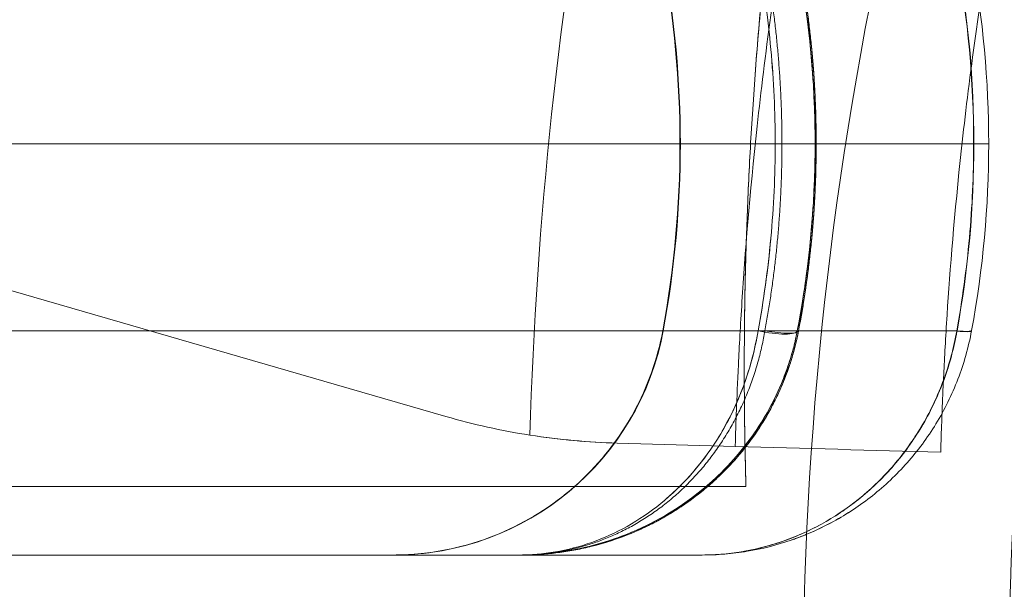
# Model space of a CAD drawing. Units: millimetres. Extents: x 9026 to 17679, y 3773 to 11808.
# Drawn here: x 13717 to 13731, y 9269 to 9277 of the extents above; entities that cross this region are included whole.
import ezdxf

# ---------------------------------------------------------------- set-up
doc = ezdxf.new("R2010")
doc.units = ezdxf.units.MM
doc.header["$LTSCALE"] = 700

# ---------------------------------------------------------------- blocks, each defined once
blk = doc.blocks.new('A$C2D8B69BD')
at = {"color": 0, "linetype": 'Continuous', "lineweight": 0}
for p, q in [((13727.299, 9233.639), (13701.207, 9241.187)), ((13634.707, 9237.617), (13730.716, 9237.617)), ((13634.707, 9237.617), (13730.716, 9237.617)), ((13731.855, 9234.889), (13732.428, 9234.889)), ((13731.855, 9234.889), (13732.428, 9234.889)), ((13729.797, 9233.249), (13731.522, 9233.201)), ((13731.679, 9232.617), (13140.763, 9232.617))]:
    blk.add_line(p, q, dxfattribs=at)
for centre, radius, start, end in [((13789.699, 9231.566), 61.2, 160.75287, 178.31381), ((13789.699, 9231.566), 61.2, 160.75287, 178.31381), ((13730.078, 9243.245), 10, 253.8664, 261.0695), ((13730.078, 9243.245), 10, 253.8664, 261.0695)]:
    blk.add_arc(centre, radius, start, end, dxfattribs=at)
at = {"color": 0, "linetype": 'Continuous', "lineweight": 0, "extrusion": (2.06338e-16, -6.16298e-33, -1)}
blk.add_arc((-13785.509, 9229.511), 53, 346.0447, 11.4379, dxfattribs=at)
at = {"color": 0, "linetype": 'Continuous', "lineweight": 0, "extrusion": (2.06338e-16, 0, -1)}
blk.add_arc((-13785.509, 9229.511), 50, 346.0447, 11.4379, dxfattribs=at)
at = {"color": 0, "linetype": 'Continuous', "lineweight": 0, "extrusion": (2.07158e-16, -2.92931e-19, -1)}
blk.add_ellipse((13715.729, 9237.617), major_axis=(0, -15), ratio=0.999457, start_param=-1.753631, end_param=-1.570796, dxfattribs=at)
blk.add_ellipse((13715.729, 9237.617), major_axis=(0, -15), ratio=0.999457, start_param=-1.753631, end_param=-1.570796, dxfattribs=at)
at = {"color": 0, "linetype": 'Continuous', "lineweight": 0, "extrusion": (2.07154e-16, -2.93038e-19, -1)}
blk.add_ellipse((13715.729, 9237.617), major_axis=(0, -15), ratio=0.999474, start_param=-1.753631, end_param=-1.570796, dxfattribs=at)
blk.add_ellipse((13715.729, 9237.617), major_axis=(0, -15), ratio=0.999474, start_param=-1.753631, end_param=-1.570796, dxfattribs=at)
at = {"color": 0, "linetype": 'Continuous', "lineweight": 0, "extrusion": (2.07354e-16, 5.939e-32, -1)}
blk.add_ellipse((13715.729, 9237.617), major_axis=(0, -15), ratio=0.999457, start_param=-1.570796, end_param=-1.387961, dxfattribs=at)
blk.add_ellipse((13715.729, 9237.617), major_axis=(0, -15), ratio=0.999457, start_param=-1.570796, end_param=-1.387961, dxfattribs=at)
at = {"color": 0, "linetype": 'Continuous', "lineweight": 0, "extrusion": (2.07351e-16, -7.72413e-31, -1)}
blk.add_ellipse((13715.729, 9237.617), major_axis=(0, -15), ratio=0.999474, start_param=-1.570796, end_param=-1.387962, dxfattribs=at)
blk.add_ellipse((13715.729, 9237.617), major_axis=(0, -15), ratio=0.999474, start_param=-1.570796, end_param=-1.387962, dxfattribs=at)
at = {"color": 0, "linetype": 'Continuous', "lineweight": 0, "extrusion": (2.04763e-16, 8.80068e-20, -1)}
blk.add_ellipse((13726.54, 9235.617), major_axis=(0, -4), ratio=0.999474, start_param=-1.387961, end_param=0, dxfattribs=at)
blk.add_ellipse((13726.54, 9235.617), major_axis=(0, -4), ratio=0.999474, start_param=-1.387961, end_param=0, dxfattribs=at)
at = {"color": 0, "linetype": 'Continuous', "lineweight": 0, "extrusion": (2.04766e-16, 8.80068e-20, -1)}
blk.add_ellipse((13726.54, 9235.617), major_axis=(0, -4), ratio=0.999457, start_param=-1.387961, end_param=0, dxfattribs=at)
blk.add_ellipse((13726.54, 9235.617), major_axis=(0, -4), ratio=0.999457, start_param=-1.387961, end_param=0, dxfattribs=at)
at = {"color": 0, "linetype": 'Continuous', "lineweight": 0}
for centre, major_axis, ratio, start_param, end_param in [((13731.937, 9234.98), (0.491, -0.094), 0.210884, -1.696588, 0), ((13731.955, 9234.98), (0.491, -0.094), 0.178691, -1.536662, 0.032952), ((13731.955, 9234.98), (0.491, -0.094), 0.178691, -1.536662, 0.032952), ((13731.937, 9234.98), (0.491, -0.094), 0.210884, 0.000001, 0.03263), ((13734.479, 9234.98), (0.492, -0.091), 0.105782, -0.949239, 0), ((13734.479, 9234.98), (0.492, -0.091), 0.105782, -0.949239, 0), ((13734.48, 9234.984), (0.492, -0.091), 0.104641, -0.94936, -0.000008), ((13734.48, 9234.984), (0.492, -0.091), 0.104641, -0.94936, -0.000008)]:
    blk.add_ellipse(centre, major_axis=major_axis, ratio=ratio, start_param=start_param, end_param=end_param, dxfattribs=at)
at = {"color": 0, "linetype": 'Continuous', "lineweight": 0, "extrusion": (1.99517e-16, -3.68907e-17, -1)}
blk.add_ellipse((13734.479, 9234.98), major_axis=(0.492, -0.091), ratio=0.105746, start_param=0, end_param=0.958629, dxfattribs=at)
blk.add_ellipse((13734.479, 9234.98), major_axis=(0.492, -0.091), ratio=0.105746, start_param=0, end_param=0.958629, dxfattribs=at)
at = {"color": 0, "linetype": 'Continuous', "lineweight": 0, "extrusion": (1.99535e-16, -3.68445e-17, -1)}
blk.add_ellipse((13734.48, 9234.984), major_axis=(0.492, -0.091), ratio=0.104775, start_param=0, end_param=0.958736, dxfattribs=at)
blk.add_ellipse((13734.48, 9234.984), major_axis=(0.492, -0.091), ratio=0.104775, start_param=0, end_param=0.958736, dxfattribs=at)
at = {"color": 0, "linetype": 'Continuous', "lineweight": 0}
for points, knots in [([(13733.312, 9245.979), (13733.269, 9245.808), (13733.226, 9245.639), (13732.818, 9243.981), (13732.539, 9242.593), (13732.104, 9240.034), (13731.952, 9238.886), (13731.732, 9236.865), (13731.665, 9236.01), (13731.598, 9234.965), (13731.581, 9234.659), (13731.555, 9234.132), (13731.546, 9233.911), (13731.533, 9233.557), (13731.529, 9233.424), (13731.525, 9233.312), (13731.525, 9233.293), (13731.524, 9233.259), (13731.524, 9233.246), (13731.523, 9233.229), (13731.523, 9233.224), (13731.523, 9233.217), (13731.523, 9233.216), (13731.523, 9233.213), (13731.523, 9233.212), (13731.523, 9233.211), (13731.523, 9233.211), (13731.522, 9233.21), (13731.522, 9233.21), (13731.522, 9233.209), (13731.522, 9233.209), (13731.522, 9233.205), (13731.522, 9233.202), (13731.522, 9233.201)], [0.3608186, 0.3608186, 0.3608186, 0.3608186, 0.375, 0.375, 0.5, 0.5, 0.625, 0.625, 0.75, 0.75, 0.8125, 0.8125, 0.875, 0.875, 0.9375, 0.9375, 0.953125, 0.953125, 0.96875, 0.96875, 0.9765625, 0.9765625, 0.9804688, 0.9804688, 0.9824219, 0.9824219, 0.9833984, 0.9833984, 0.9838867, 0.9838867, 0.984375, 0.984375, 1, 1, 1, 1]), ([(13733.312, 9245.979), (13733.269, 9245.808), (13733.226, 9245.639), (13732.818, 9243.981), (13732.539, 9242.593), (13732.104, 9240.034), (13731.952, 9238.886), (13731.732, 9236.865), (13731.665, 9236.01), (13731.598, 9234.965), (13731.581, 9234.659), (13731.555, 9234.132), (13731.546, 9233.911), (13731.533, 9233.557), (13731.529, 9233.424), (13731.525, 9233.312), (13731.525, 9233.293), (13731.524, 9233.259), (13731.524, 9233.246), (13731.523, 9233.229), (13731.523, 9233.224), (13731.523, 9233.217), (13731.523, 9233.216), (13731.523, 9233.213), (13731.523, 9233.212), (13731.523, 9233.211), (13731.523, 9233.211), (13731.522, 9233.21), (13731.522, 9233.21), (13731.522, 9233.209), (13731.522, 9233.209), (13731.522, 9233.205), (13731.522, 9233.202), (13731.522, 9233.201)], [0.3608186, 0.3608186, 0.3608186, 0.3608186, 0.375, 0.375, 0.5, 0.5, 0.625, 0.625, 0.75, 0.75, 0.8125, 0.8125, 0.875, 0.875, 0.9375, 0.9375, 0.953125, 0.953125, 0.96875, 0.96875, 0.9765625, 0.9765625, 0.9804688, 0.9804688, 0.9824219, 0.9824219, 0.9833984, 0.9833984, 0.9838867, 0.9838867, 0.984375, 0.984375, 1, 1, 1, 1]), ([(13735.827, 9243.6), (13735.608, 9242.618), (13735.428, 9241.687), (13735.073, 9239.597), (13734.929, 9238.509), (13734.72, 9236.592), (13734.656, 9235.781), (13734.592, 9234.789), (13734.577, 9234.499), (13734.558, 9234.125), (13734.553, 9234.01), (13734.544, 9233.801), (13734.541, 9233.706), (13734.531, 9233.454), (13734.527, 9233.328), (13734.524, 9233.222), (13734.523, 9233.194), (13734.523, 9233.173), (13734.522, 9233.159), (13734.522, 9233.154), (13734.522, 9233.143), (13734.522, 9233.136), (13734.521, 9233.13), (13734.521, 9233.127), (13734.521, 9233.126), (13734.521, 9233.125), (13734.521, 9233.125), (13734.521, 9233.125), (13734.521, 9233.121), (13734.521, 9233.118), (13734.521, 9233.117)], [0.4096911, 0.4096911, 0.4096911, 0.4096911, 0.5, 0.5, 0.625, 0.625, 0.75, 0.75, 0.8125, 0.8125, 0.84375, 0.84375, 0.875, 0.875, 0.9375, 0.9375, 0.953125, 0.9609375, 0.9609375, 0.96875, 0.96875, 0.9765625, 0.9804687, 0.9824219, 0.9833984, 0.9838867, 0.9838867, 0.984375, 0.984375, 1, 1, 1, 1]), ([(13735.827, 9243.6), (13735.608, 9242.618), (13735.428, 9241.687), (13735.073, 9239.597), (13734.929, 9238.509), (13734.72, 9236.592), (13734.656, 9235.781), (13734.592, 9234.789), (13734.577, 9234.499), (13734.558, 9234.125), (13734.553, 9234.01), (13734.544, 9233.801), (13734.541, 9233.706), (13734.531, 9233.454), (13734.527, 9233.328), (13734.524, 9233.222), (13734.523, 9233.194), (13734.523, 9233.173), (13734.522, 9233.159), (13734.522, 9233.154), (13734.522, 9233.143), (13734.522, 9233.136), (13734.521, 9233.13), (13734.521, 9233.127), (13734.521, 9233.126), (13734.521, 9233.125), (13734.521, 9233.125), (13734.521, 9233.125), (13734.521, 9233.121), (13734.521, 9233.118), (13734.521, 9233.117)], [0.4096911, 0.4096911, 0.4096911, 0.4096911, 0.5, 0.5, 0.625, 0.625, 0.75, 0.75, 0.8125, 0.8125, 0.84375, 0.84375, 0.875, 0.875, 0.9375, 0.9375, 0.953125, 0.9609375, 0.9609375, 0.96875, 0.96875, 0.9765625, 0.9804687, 0.9824219, 0.9833984, 0.9838867, 0.9838867, 0.984375, 0.984375, 1, 1, 1, 1]), ([(13732.314, 9243.067), (13732.183, 9242.205), (13732.074, 9241.358), (13731.94, 9240.111), (13731.9, 9239.696), (13731.831, 9238.89), (13731.802, 9238.5), (13731.752, 9237.744), (13731.732, 9237.379), (13731.699, 9236.673), (13731.687, 9236.332), (13731.659, 9235.377), (13731.654, 9234.819), (13731.654, 9234.34)], [0, 0, 0, 0, 0.0025779, 0.0025779, 0.00386685, 0.00386685, 0.0051558, 0.0051558, 0.00644475, 0.00644475, 0.0077337, 0.0077337, 0.0103116, 0.0103116, 0.0103116, 0.0103116]), ([(13731.654, 9234.34), (13731.654, 9234.577), (13731.655, 9234.839), (13731.663, 9235.401), (13731.669, 9235.7), (13731.687, 9236.333), (13731.699, 9236.667), (13731.732, 9237.371), (13731.752, 9237.742), (13731.827, 9238.88), (13731.894, 9239.677), (13732.028, 9240.932), (13732.078, 9241.357), (13732.188, 9242.208), (13732.248, 9242.636), (13732.314, 9243.067)], [0.0060617, 0.0060617, 0.0060617, 0.0060617, 0.00734858, 0.00734858, 0.00863546, 0.00863546, 0.00992233, 0.00992233, 0.01120921, 0.01120921, 0.01378297, 0.01378297, 0.01506985, 0.01506985, 0.01635673, 0.01635673, 0.01635673, 0.01635673]), ([(13732.314, 9243.067), (13732.183, 9242.205), (13732.074, 9241.358), (13731.94, 9240.111), (13731.9, 9239.696), (13731.831, 9238.89), (13731.802, 9238.5), (13731.752, 9237.744), (13731.732, 9237.379), (13731.699, 9236.673), (13731.687, 9236.332), (13731.659, 9235.377), (13731.654, 9234.819), (13731.654, 9234.34)], [0, 0, 0, 0, 0.0025779, 0.0025779, 0.00386685, 0.00386685, 0.0051558, 0.0051558, 0.00644475, 0.00644475, 0.0077337, 0.0077337, 0.0103116, 0.0103116, 0.0103116, 0.0103116]), ([(13732.105, 9237.617), (13732.105, 9238.078), (13732.084, 9238.537), (13732, 9239.448), (13731.937, 9239.901), (13731.855, 9240.344)], [0.002763656, 0.002763656, 0.002763656, 0.002763656, 0.004145707, 0.004145707, 0.005527758, 0.005527758, 0.005527758, 0.005527758]), ([(13732.428, 9240.344), (13732.513, 9239.901), (13732.578, 9239.448), (13732.666, 9238.537), (13732.688, 9238.078), (13732.688, 9237.617)], [-0.00000006, -0.00000006, -0.00000006, -0.00000006, 0.001382363, 0.001382363, 0.002764786, 0.002764786, 0.002764786, 0.002764786]), ([(13732.546, 9239.638), (13732.576, 9239.424), (13732.601, 9239.208), (13732.645, 9238.753), (13732.662, 9238.513), (13732.673, 9238.272)], [0.000727338, 0.000727338, 0.000727338, 0.000727338, 0.001382363, 0.001382363, 0.002108357, 0.002108357, 0.002108357, 0.002108357]), ([(13732.105, 9237.617), (13732.105, 9238.078), (13732.084, 9238.537), (13732.042, 9238.996), (13732.041, 9238.999), (13732.041, 9239.003)], [0.002763656, 0.002763656, 0.002763656, 0.002763656, 0.004145707, 0.004145707, 0.004156032, 0.004156032, 0.004156032, 0.004156032]), ([(13628.952, 9237.617), (13637.628, 9237.617), (13646.259, 9237.617), (13663.46, 9237.617), (13672.027, 9237.617), (13697.684, 9237.617), (13714.743, 9237.617), (13732.105, 9237.617)], [0, 0, 0, 0, 0.2485633, 0.2485633, 0.4971265, 0.4971265, 0.9942531, 0.9942531, 0.9942531, 0.9942531]), ([(13628.952, 9237.617), (13637.628, 9237.617), (13646.259, 9237.617), (13663.46, 9237.617), (13672.027, 9237.617), (13697.684, 9237.617), (13714.743, 9237.617), (13732.105, 9237.617)], [0, 0, 0, 0, 0.2485633, 0.2485633, 0.4971265, 0.4971265, 0.9942531, 0.9942531, 0.9942531, 0.9942531]), ([(13731.855, 9234.889), (13731.937, 9235.332), (13732, 9235.784), (13732.084, 9236.696), (13732.105, 9237.155), (13732.105, 9237.617)], [-0.000000044, -0.000000044, -0.000000044, -0.000000044, 0.001381806, 0.001381806, 0.002763656, 0.002763656, 0.002763656, 0.002763656]), ([(13732.688, 9237.617), (13732.692, 9237.617), (13732.628, 9237.617), (13732.406, 9237.617), (13732.251, 9237.617), (13732.105, 9237.617)], [0, 0, 0, 0, 0.5, 0.5, 1, 1, 1, 1]), ([(13732.688, 9237.617), (13732.688, 9237.155), (13732.666, 9236.696), (13732.578, 9235.784), (13732.513, 9235.332), (13732.428, 9234.889)], [0.002764786, 0.002764786, 0.002764786, 0.002764786, 0.004147008, 0.004147008, 0.00552923, 0.00552923, 0.00552923, 0.00552923]), ([(13733.132, 9237.617), (13733.346, 9237.617), (13733.94, 9237.617), (13734.571, 9237.617), (13735.005, 9237.617)], [0.7311879, 0.7311879, 0.7311879, 0.7311879, 0.8290262, 0.9925434, 0.9925434, 0.9925434, 0.9925434]), ([(13733.132, 9237.617), (13733.346, 9237.617), (13733.94, 9237.617), (13734.571, 9237.617), (13735.005, 9237.617)], [0.7311879, 0.7311879, 0.7311879, 0.7311879, 0.8290262, 0.9925434, 0.9925434, 0.9925434, 0.9925434]), ([(13735.001, 9237.616), (13735.001, 9237.158), (13734.981, 9236.701), (13734.898, 9235.791), (13734.836, 9235.337), (13734.755, 9234.889)], [0.002748132, 0.002748132, 0.002748132, 0.002748132, 0.004121886, 0.004121886, 0.005495641, 0.005495641, 0.005495641, 0.005495641]), ([(13735.001, 9237.616), (13735.001, 9237.158), (13734.981, 9236.701), (13734.898, 9235.791), (13734.836, 9235.337), (13734.755, 9234.889)], [0.002748132, 0.002748132, 0.002748132, 0.002748132, 0.004121886, 0.004121886, 0.005495641, 0.005495641, 0.005495641, 0.005495641]), ([(13735.001, 9237.616), (13735.069, 9237.616), (13735.125, 9237.616), (13735.201, 9237.616), (13735.221, 9237.616), (13735.221, 9237.617)], [0, 0, 0, 0, 0.5, 0.5, 1, 1, 1, 1]), ([(13735.001, 9237.616), (13735.069, 9237.616), (13735.125, 9237.616), (13735.201, 9237.616), (13735.221, 9237.616), (13735.221, 9237.617)], [0, 0, 0, 0, 0.5, 0.5, 1, 1, 1, 1]), ([(13732.673, 9236.961), (13732.662, 9236.72), (13732.645, 9236.48), (13732.601, 9236.02), (13732.575, 9235.8), (13732.544, 9235.582)], [0.003420827, 0.003420827, 0.003420827, 0.003420827, 0.004147008, 0.004147008, 0.004815559, 0.004815559, 0.004815559, 0.004815559]), ([(13731.855, 9234.889), (13712.753, 9234.889), (13678.628, 9234.889), (13644.189, 9234.889), (13628.999, 9234.889)], [0.0057277, 0.0057277, 0.0057277, 0.0057277, 0.56, 1, 1, 1, 1]), ([(13731.855, 9234.889), (13712.753, 9234.889), (13678.628, 9234.889), (13644.189, 9234.889), (13628.999, 9234.889)], [0.0057277, 0.0057277, 0.0057277, 0.0057277, 0.56, 1, 1, 1, 1]), ([(13726.531, 9231.617), (13726.652, 9231.617), (13726.772, 9231.622), (13727.324, 9231.672), (13727.754, 9231.784), (13728.547, 9232.135), (13728.92, 9232.379), (13729.558, 9232.966), (13729.833, 9233.317), (13730.244, 9234.067), (13730.388, 9234.475), (13730.465, 9234.889)], [0, 0, 0, 0, 0.361018, 0.361018, 1.66138, 1.66138, 2.962252, 2.962252, 4.2641, 4.2641, 5.5294, 5.5294, 5.5294, 5.5294]), ([(13726.531, 9231.617), (13726.652, 9231.617), (13726.772, 9231.622), (13727.324, 9231.672), (13727.755, 9231.784), (13728.548, 9232.135), (13728.92, 9232.379), (13729.558, 9232.966), (13729.833, 9233.317), (13730.244, 9234.067), (13730.389, 9234.475), (13730.465, 9234.889)], [0, 0, 0, 0, 0.361077, 0.361077, 1.661702, 1.661702, 2.962468, 2.962468, 4.264097, 4.264097, 5.529402, 5.529402, 5.529402, 5.529402]), ([(13728.361, 9231.617), (13728.72, 9231.617), (13729.078, 9231.677), (13729.779, 9231.926), (13730.117, 9232.111), (13730.755, 9232.628), (13731.06, 9232.967), (13731.561, 9233.806), (13731.762, 9234.318), (13731.855, 9234.889)], [-0.000012757, -0.000012757, -0.000012757, -0.000012757, 0.001761561, 0.001761561, 0.003535878, 0.003535878, 0.005310196, 0.005310196, 0.007084514, 0.007084514, 0.007084514, 0.007084514]), ([(13732.428, 9234.889), (13732.415, 9234.818), (13732.399, 9234.747), (13732.364, 9234.608), (13732.345, 9234.539), (13732.283, 9234.337), (13732.234, 9234.207), (13732.126, 9233.955), (13732.065, 9233.833), (13731.936, 9233.601), (13731.867, 9233.491), (13731.503, 9232.967), (13731.147, 9232.628), (13730.405, 9232.111), (13730.012, 9231.926), (13729.399, 9231.739), (13729.194, 9231.693), (13728.778, 9231.632), (13728.568, 9231.617), (13728.361, 9231.617)], [-0.000000042, -0.000000042, -0.000000042, -0.000000042, 0.000220079, 0.000220079, 0.0004402, 0.0004402, 0.000880442, 0.000880442, 0.001320685, 0.001320685, 0.001760927, 0.001760927, 0.003521897, 0.003521897, 0.005282867, 0.005282867, 0.006163351, 0.006163351, 0.007043836, 0.007043836, 0.007043836, 0.007043836]), ([(13732.428, 9234.889), (13732.415, 9234.818), (13732.399, 9234.747), (13732.364, 9234.608), (13732.345, 9234.539), (13732.283, 9234.337), (13732.234, 9234.207), (13732.126, 9233.955), (13732.065, 9233.833), (13731.936, 9233.601), (13731.867, 9233.491), (13731.503, 9232.967), (13731.147, 9232.628), (13730.405, 9232.111), (13730.012, 9231.926), (13729.399, 9231.739), (13729.194, 9231.693), (13728.929, 9231.654), (13728.871, 9231.647), (13728.813, 9231.641)], [-0.000000042, -0.000000042, -0.000000042, -0.000000042, 0.000220079, 0.000220079, 0.0004402, 0.0004402, 0.000880442, 0.000880442, 0.001320685, 0.001320685, 0.001760927, 0.001760927, 0.003521897, 0.003521897, 0.005282867, 0.005282867, 0.006163351, 0.006163351, 0.00640732, 0.00640732, 0.00640732, 0.00640732]), ([(13732.428, 9234.886), (13732.368, 9234.574), (13732.27, 9234.274), (13732.014, 9233.715), (13731.853, 9233.453), (13731.448, 9232.93), (13731.192, 9232.681), (13730.567, 9232.205), (13730.183, 9232.003), (13729.751, 9231.849), (13729.711, 9231.835), (13729.656, 9231.818), (13729.641, 9231.813), (13729.58, 9231.794), (13729.535, 9231.781), (13729.353, 9231.731), (13729.216, 9231.701), (13728.99, 9231.662), (13728.902, 9231.65), (13728.813, 9231.64)], [0, 0, 0, 0, 0.968939, 0.968939, 1.995377, 1.995377, 3.295165, 3.295165, 5.013587, 5.013587, 5.189193, 5.189193, 5.255042, 5.255042, 5.4526, 5.4526, 6.045602, 6.045602, 6.42524, 6.42524, 6.42524, 6.42524]), ([(13732.446, 9234.886), (13732.384, 9234.562), (13732.279, 9234.247), (13732.004, 9233.657), (13731.825, 9233.378), (13731.384, 9232.837), (13731.107, 9232.585), (13730.45, 9232.122), (13730.053, 9231.931), (13729.422, 9231.736), (13729.191, 9231.685), (13728.959, 9231.654)], [0, 0, 0, 0, 1.003793, 1.003793, 2.076755, 2.076755, 3.379164, 3.379164, 5.015212, 5.015212, 5.937906, 5.937906, 5.937906, 5.937906]), ([(13734.754, 9234.885), (13734.711, 9234.64), (13734.647, 9234.404), (13734.481, 9233.95), (13734.378, 9233.73), (13734.142, 9233.323), (13734.009, 9233.135), (13733.716, 9232.786), (13733.553, 9232.624), (13733.041, 9232.196), (13732.67, 9231.984), (13732.074, 9231.765), (13731.869, 9231.709), (13731.456, 9231.635), (13731.245, 9231.617), (13731.038, 9231.617)], [0, 0, 0, 0, 0.000742285, 0.000742285, 0.001484569, 0.001484569, 0.002226854, 0.002226854, 0.002969138, 0.002969138, 0.004453707, 0.004453707, 0.005195992, 0.005195992, 0.005938277, 0.005938277, 0.005938277, 0.005938277]), ([(13734.754, 9234.885), (13734.711, 9234.64), (13734.647, 9234.404), (13734.481, 9233.95), (13734.378, 9233.73), (13734.142, 9233.323), (13734.009, 9233.135), (13733.716, 9232.786), (13733.553, 9232.624), (13733.041, 9232.196), (13732.67, 9231.984), (13732.074, 9231.765), (13731.869, 9231.709), (13731.456, 9231.635), (13731.245, 9231.617), (13731.038, 9231.617)], [0, 0, 0, 0, 0.000742285, 0.000742285, 0.001484569, 0.001484569, 0.002226854, 0.002226854, 0.002969138, 0.002969138, 0.004453707, 0.004453707, 0.005195992, 0.005195992, 0.005938277, 0.005938277, 0.005938277, 0.005938277]), ([(13734.971, 9234.889), (13734.949, 9234.769), (13734.92, 9234.647), (13734.854, 9234.411), (13734.815, 9234.296), (13734.685, 9233.956), (13734.576, 9233.736), (13734.327, 9233.327), (13734.186, 9233.138), (13733.876, 9232.788), (13733.704, 9232.626), (13733.343, 9232.339), (13733.153, 9232.214), (13732.791, 9232.016), (13732.62, 9231.938), (13732.446, 9231.873)], [-0.00000006, -0.00000006, -0.00000006, -0.00000006, 0.000369987, 0.000369987, 0.000740034, 0.000740034, 0.001480127, 0.001480127, 0.002220221, 0.002220221, 0.002960314, 0.002960314, 0.003700408, 0.003700408, 0.004314098, 0.004314098, 0.004314098, 0.004314098]), ([(13734.971, 9234.889), (13734.949, 9234.769), (13734.92, 9234.647), (13734.854, 9234.411), (13734.815, 9234.296), (13734.685, 9233.956), (13734.576, 9233.736), (13734.327, 9233.327), (13734.186, 9233.138), (13733.876, 9232.788), (13733.704, 9232.626), (13733.343, 9232.339), (13733.153, 9232.214), (13732.828, 9232.037), (13732.697, 9231.974), (13732.564, 9231.919)], [-0.00000006, -0.00000006, -0.00000006, -0.00000006, 0.000369987, 0.000369987, 0.000740034, 0.000740034, 0.001480127, 0.001480127, 0.002220221, 0.002220221, 0.002960314, 0.002960314, 0.003700408, 0.003700408, 0.004174977, 0.004174977, 0.004174977, 0.004174977]), ([(13732.565, 9231.959), (13732.662, 9232.004), (13732.757, 9232.053), (13733.036, 9232.214), (13733.215, 9232.339), (13733.557, 9232.625), (13733.72, 9232.786), (13734.013, 9233.136), (13734.147, 9233.324), (13734.383, 9233.732), (13734.486, 9233.952), (13734.651, 9234.405), (13734.715, 9234.64), (13734.758, 9234.885)], [0.001841333, 0.001841333, 0.001841333, 0.001841333, 0.002207817, 0.002207817, 0.002948234, 0.002948234, 0.003688652, 0.003688652, 0.004429069, 0.004429069, 0.005169487, 0.005169487, 0.005909904, 0.005909904, 0.005909904, 0.005909904]), ([(13732.565, 9231.959), (13732.662, 9232.004), (13732.757, 9232.053), (13733.036, 9232.214), (13733.215, 9232.339), (13733.557, 9232.625), (13733.72, 9232.786), (13734.013, 9233.136), (13734.147, 9233.324), (13734.383, 9233.732), (13734.486, 9233.952), (13734.651, 9234.405), (13734.715, 9234.64), (13734.758, 9234.885)], [0.001841333, 0.001841333, 0.001841333, 0.001841333, 0.002207817, 0.002207817, 0.002948234, 0.002948234, 0.003688652, 0.003688652, 0.004429069, 0.004429069, 0.005169487, 0.005169487, 0.005909904, 0.005909904, 0.005909904, 0.005909904]), ([(13734.759, 9234.889), (13734.307, 9234.889), (13733.66, 9234.889), (13733.028, 9234.889), (13732.782, 9234.889)], [0.0247806, 0.0247806, 0.0247806, 0.0247806, 0.1866667, 0.2984336, 0.2984336, 0.2984336, 0.2984336]), ([(13734.759, 9234.889), (13734.307, 9234.889), (13733.66, 9234.889), (13733.028, 9234.889), (13732.782, 9234.889)], [0.0247806, 0.0247806, 0.0247806, 0.0247806, 0.1866667, 0.2984336, 0.2984336, 0.2984336, 0.2984336]), ([(13734.755, 9234.889), (13734.755, 9234.889), (13734.755, 9234.889), (13734.755, 9234.889), (13734.754, 9234.888), (13734.754, 9234.887), (13734.754, 9234.885)], [-0.00000006, -0.00000006, -0.00000006, -0.00000006, 0, 0, 0, 0.000003905607, 0.000003905607, 0.000003905607, 0.000003905607]), ([(13734.755, 9234.889), (13734.755, 9234.889), (13734.755, 9234.889), (13734.755, 9234.889), (13734.754, 9234.888), (13734.754, 9234.887), (13734.754, 9234.885)], [-0.00000006, -0.00000006, -0.00000006, -0.00000006, 0, 0, 0, 0.000003905607, 0.000003905607, 0.000003905607, 0.000003905607]), ([(13734.758, 9234.885), (13734.758, 9234.886), (13734.758, 9234.888), (13734.759, 9234.889), (13734.759, 9234.889), (13734.759, 9234.889), (13734.759, 9234.889)], [0, 0, 0, 0, 0.000004343333, 0.000004343333, 0.000004343333, 0.000004403333, 0.000004403333, 0.000004403333, 0.000004403333]), ([(13734.758, 9234.885), (13734.758, 9234.886), (13734.758, 9234.888), (13734.759, 9234.889), (13734.759, 9234.889), (13734.759, 9234.889), (13734.759, 9234.889)], [0, 0, 0, 0, 0.000004343333, 0.000004343333, 0.000004343333, 0.000004403333, 0.000004403333, 0.000004403333, 0.000004403333]), ([(13734.972, 9234.893), (13734.972, 9234.893), (13734.972, 9234.893), (13734.972, 9234.893), (13734.972, 9234.892), (13734.971, 9234.891), (13734.971, 9234.889), (13734.971, 9234.889), (13734.971, 9234.889), (13734.971, 9234.889)], [0, 0, 0, 0, 0.000000040746, 0.000000040746, 0.000000040746, 0.000003948405, 0.000003948405, 0.000003948405, 0.000004008403, 0.000004008403, 0.000004008403, 0.000004008403]), ([(13734.972, 9234.893), (13734.972, 9234.893), (13734.972, 9234.893), (13734.972, 9234.893), (13734.972, 9234.892), (13734.971, 9234.891), (13734.971, 9234.889), (13734.971, 9234.889), (13734.971, 9234.889), (13734.971, 9234.889)], [0, 0, 0, 0, 0.000000040746, 0.000000040746, 0.000000040746, 0.000003948405, 0.000003948405, 0.000003948405, 0.000004008403, 0.000004008403, 0.000004008403, 0.000004008403]), ([(13731.654, 9234.34), (13731.654, 9234.06), (13731.656, 9233.812), (13731.661, 9233.385), (13731.665, 9233.205), (13731.671, 9232.913), (13731.674, 9232.802), (13731.678, 9232.654), (13731.679, 9232.617), (13731.679, 9232.617)], [0.010311599, 0.010311599, 0.010311599, 0.010311599, 0.011823033, 0.011823033, 0.013334468, 0.013334468, 0.014845903, 0.014845903, 0.016357338, 0.016357338, 0.016357338, 0.016357338]), ([(13731.679, 9232.617), (13731.679, 9232.617), (13731.674, 9232.764), (13731.666, 9233.129), (13731.664, 9233.212), (13731.661, 9233.394), (13731.66, 9233.493), (13731.656, 9233.815), (13731.654, 9234.061), (13731.654, 9234.34)], [0, 0, 0, 0, 0.00303085, 0.00303085, 0.003788562, 0.003788562, 0.004546275, 0.004546275, 0.0060617, 0.0060617, 0.0060617, 0.0060617]), ([(13731.654, 9234.34), (13731.654, 9234.06), (13731.656, 9233.812), (13731.661, 9233.385), (13731.665, 9233.205), (13731.671, 9232.913), (13731.674, 9232.802), (13731.678, 9232.654), (13731.679, 9232.617), (13731.679, 9232.617)], [0.010311599, 0.010311599, 0.010311599, 0.010311599, 0.011823033, 0.011823033, 0.013334468, 0.013334468, 0.014845903, 0.014845903, 0.016357338, 0.016357338, 0.016357338, 0.016357338]), ([(13731.155, 9233.145), (13731.209, 9233.222), (13731.261, 9233.303), (13731.372, 9233.489), (13731.431, 9233.598), (13731.485, 9233.711)], [0.0049561904, 0.0049561904, 0.0049561904, 0.0049561904, 0.0053101959, 0.0053101959, 0.0057456785, 0.0057456785, 0.0057456785, 0.0057456785]), ([(13728.526, 9233.367), (13728.745, 9233.332), (13728.96, 9233.306), (13729.386, 9233.267), (13729.597, 9233.255), (13729.797, 9233.249)], [0, 0, 0, 0, 0.000655163, 0.000655163, 0.001310327, 0.001310327, 0.001310327, 0.001310327]), ([(13728.361, 9231.617), (13728.72, 9231.617), (13729.078, 9231.677), (13729.779, 9231.926), (13730.117, 9232.111), (13730.436, 9232.369)], [-0.000012757, -0.000012757, -0.000012757, -0.000012757, 0.001761561, 0.001761561, 0.003535878, 0.003535878, 0.003535878, 0.003535878]), ([(13731.038, 9231.617), (13731.141, 9231.617), (13731.246, 9231.621), (13731.453, 9231.64), (13731.556, 9231.653), (13731.863, 9231.708), (13732.066, 9231.762), (13732.367, 9231.871), (13732.467, 9231.913), (13732.565, 9231.959)], [-0.000013435, -0.000013435, -0.000013435, -0.000013435, 0.000356773, 0.000356773, 0.000726982, 0.000726982, 0.0014674, 0.0014674, 0.001841333, 0.001841333, 0.001841333, 0.001841333]), ([(13731.038, 9231.617), (13731.141, 9231.617), (13731.246, 9231.621), (13731.453, 9231.64), (13731.556, 9231.653), (13731.863, 9231.708), (13732.066, 9231.762), (13732.367, 9231.871), (13732.467, 9231.913), (13732.565, 9231.959)], [-0.000013435, -0.000013435, -0.000013435, -0.000013435, 0.000356773, 0.000356773, 0.000726982, 0.000726982, 0.0014674, 0.0014674, 0.001841333, 0.001841333, 0.001841333, 0.001841333]), ([(13732.564, 9231.919), (13732.489, 9231.888), (13732.414, 9231.86), (13732.127, 9231.761), (13731.913, 9231.707), (13731.588, 9231.653), (13731.479, 9231.639), (13731.259, 9231.621), (13731.148, 9231.617), (13731.038, 9231.617)], [0.004174977, 0.004174977, 0.004174977, 0.004174977, 0.004440502, 0.004440502, 0.005180595, 0.005180595, 0.005550642, 0.005550642, 0.005920689, 0.005920689, 0.005920689, 0.005920689]), ([(13732.386, 9231.85), (13732.37, 9231.845), (13732.354, 9231.839), (13732.127, 9231.761), (13731.913, 9231.707), (13731.588, 9231.653), (13731.479, 9231.639), (13731.259, 9231.621), (13731.148, 9231.617), (13731.038, 9231.617)], [0.004384913, 0.004384913, 0.004384913, 0.004384913, 0.004440502, 0.004440502, 0.005180595, 0.005180595, 0.005550642, 0.005550642, 0.005920689, 0.005920689, 0.005920689, 0.005920689]), ([(13728.361, 9231.617), (13710.042, 9231.617), (13677.67, 9231.617), (13644.302, 9231.617), (13629.735, 9231.617)], [0, 0, 0, 0, 0.56, 1, 1, 1, 1]), ([(13728.361, 9231.617), (13710.042, 9231.617), (13677.67, 9231.617), (13644.302, 9231.617), (13629.735, 9231.617)], [0, 0, 0, 0, 0.56, 1, 1, 1, 1]), ([(13731.038, 9231.617), (13730.393, 9231.617), (13729.674, 9231.617), (13728.771, 9231.617), (13728.375, 9231.617), (13728.361, 9231.617)], [0, 0, 0, 0, 0.1866667, 0.3733333, 0.3802045, 0.3802045, 0.3802045, 0.3802045]), ([(13731.038, 9231.617), (13730.393, 9231.617), (13729.674, 9231.617), (13728.771, 9231.617), (13728.375, 9231.617), (13728.361, 9231.617)], [0, 0, 0, 0, 0.1866667, 0.3733333, 0.3802045, 0.3802045, 0.3802045, 0.3802045])]:
    blk.add_open_spline(points, degree=3, knots=knots, dxfattribs=at)
for points in [[(13730.716, 9237.616), (13730.716, 9238.529), (13730.631, 9239.446), (13730.465, 9240.344)], [(13730.716, 9237.617), (13730.716, 9238.53), (13730.632, 9239.446), (13730.465, 9240.344)], [(13732.428, 9240.347), (13732.598, 9239.463), (13732.688, 9238.536), (13732.688, 9237.617)], [(13732.446, 9240.347), (13732.615, 9239.459), (13732.704, 9238.534), (13732.704, 9237.617)], [(13734.755, 9240.344), (13734.918, 9239.448), (13735.001, 9238.533), (13735.001, 9237.616)], [(13734.755, 9240.344), (13734.918, 9239.448), (13735.001, 9238.533), (13735.001, 9237.616)], [(13735.005, 9237.617), (13735.005, 9238.533), (13734.922, 9239.448), (13734.759, 9240.344)], [(13735.005, 9237.617), (13735.005, 9238.533), (13734.922, 9239.448), (13734.759, 9240.344)], [(13734.972, 9240.34), (13735.137, 9239.444), (13735.221, 9238.532), (13735.221, 9237.617)], [(13734.972, 9240.34), (13735.137, 9239.444), (13735.221, 9238.532), (13735.221, 9237.617)], [(13735.221, 9237.617), (13735.221, 9238.532), (13735.137, 9239.445), (13734.972, 9240.34)], [(13732.673, 9238.272), (13732.683, 9238.054), (13732.688, 9237.836), (13732.688, 9237.617)], [(13730.465, 9234.889), (13730.632, 9235.787), (13730.716, 9236.704), (13730.716, 9237.617)], [(13730.465, 9234.889), (13730.631, 9235.787), (13730.716, 9236.704), (13730.716, 9237.616)], [(13732.688, 9237.617), (13732.688, 9236.697), (13732.598, 9235.77), (13732.428, 9234.886)], [(13732.704, 9237.617), (13732.704, 9236.699), (13732.615, 9235.774), (13732.446, 9234.886)], [(13732.688, 9237.617), (13732.688, 9237.398), (13732.683, 9237.179), (13732.673, 9236.961)], [(13732.688, 9237.617), (13732.83, 9237.617), (13732.979, 9237.617), (13733.132, 9237.617)], [(13732.688, 9237.617), (13732.83, 9237.617), (13732.979, 9237.617), (13733.132, 9237.617)], [(13734.759, 9234.889), (13734.922, 9235.785), (13735.005, 9236.7), (13735.005, 9237.617)], [(13734.759, 9234.889), (13734.922, 9235.785), (13735.005, 9236.7), (13735.005, 9237.617)], [(13735.221, 9237.617), (13735.221, 9236.701), (13735.137, 9235.789), (13734.972, 9234.893)], [(13735.221, 9237.617), (13735.221, 9236.701), (13735.137, 9235.789), (13734.972, 9234.893)], [(13734.972, 9234.893), (13735.137, 9235.789), (13735.221, 9236.701), (13735.221, 9237.617)], [(13731.855, 9234.889), (13731.937, 9235.329), (13731.999, 9235.777), (13732.041, 9236.23)], [(13732.544, 9235.582), (13732.511, 9235.349), (13732.472, 9235.118), (13732.428, 9234.889)], [(13730.465, 9234.889), (13730.465, 9234.889), (13730.465, 9234.889), (13730.465, 9234.889)], [(13731.485, 9233.711), (13731.653, 9234.061), (13731.785, 9234.459), (13731.855, 9234.889)], [(13732.782, 9234.889), (13732.661, 9234.889), (13732.543, 9234.889), (13732.428, 9234.889)], [(13732.782, 9234.889), (13732.661, 9234.889), (13732.543, 9234.889), (13732.428, 9234.889)], [(13732.428, 9234.889), (13732.428, 9234.889), (13732.428, 9234.889), (13732.428, 9234.889)], [(13732.428, 9234.889), (13732.428, 9234.889), (13732.428, 9234.889), (13732.428, 9234.889)], [(13729.797, 9233.249), (13729.376, 9233.261), (13728.952, 9233.3), (13728.526, 9233.367)], [(13734.521, 9233.117), (13733.521, 9233.145), (13732.522, 9233.173), (13731.522, 9233.201)], [(13730.436, 9232.369), (13730.691, 9232.576), (13730.938, 9232.835), (13731.155, 9233.145)], [(13732.446, 9231.873), (13732.426, 9231.865), (13732.406, 9231.858), (13732.386, 9231.85)], [(13728.813, 9231.641), (13728.662, 9231.625), (13728.51, 9231.617), (13728.361, 9231.617)]]:
    blk.add_open_spline(points, degree=3, dxfattribs=at)
for points, weights in [([(13731.955, 9240.344), (13732.121, 9239.444), (13732.204, 9238.532), (13732.204, 9237.617)], [1, 0.997216215581, 0.997216215581, 1]), ([(13732.704, 9237.617), (13732.704, 9238.532), (13732.618, 9239.444), (13732.446, 9240.344)], [1, 0.997216215581, 0.997216215581, 1]), ([(13732.704, 9237.617), (13732.704, 9238.532), (13732.618, 9239.444), (13732.446, 9240.344)], [1, 0.997216215581, 0.997216215581, 1]), ([(13732.204, 9237.617), (13732.204, 9236.701), (13732.121, 9235.789), (13731.955, 9234.889)], [1, 0.997216215581, 0.997216215581, 1]), ([(13732.446, 9234.889), (13732.618, 9235.789), (13732.704, 9236.701), (13732.704, 9237.617)], [1, 0.997216215581, 0.997216215581, 1]), ([(13732.446, 9234.889), (13732.618, 9235.789), (13732.704, 9236.701), (13732.704, 9237.617)], [1, 0.997216215581, 0.997216215581, 1]), ([(13731.955, 9234.889), (13731.623, 9232.906), (13730.221, 9231.617), (13728.397, 9231.617)], [1, 0.845804076524, 0.845804076524, 1]), ([(13728.397, 9231.617), (13730.473, 9231.617), (13732.069, 9232.906), (13732.446, 9234.889)], [1, 0.845804076524, 0.845804076524, 1]), ([(13728.397, 9231.617), (13730.473, 9231.617), (13732.069, 9232.906), (13732.446, 9234.889)], [1, 0.845804076524, 0.845804076524, 1]), ([(13731.955, 9234.889), (13731.623, 9232.906), (13730.221, 9231.617), (13728.397, 9231.617)], [1, 0.845804076524, 0.845804076524, 1])]:
    blk.add_rational_spline(points, weights, degree=3, dxfattribs=at)

msp = doc.modelspace()

# ---------------------------------------------------------------- block references
msp.add_blockref('A$C2D8B69BD', (-4.311, 37.417))

doc.saveas('drawing.dxf')
